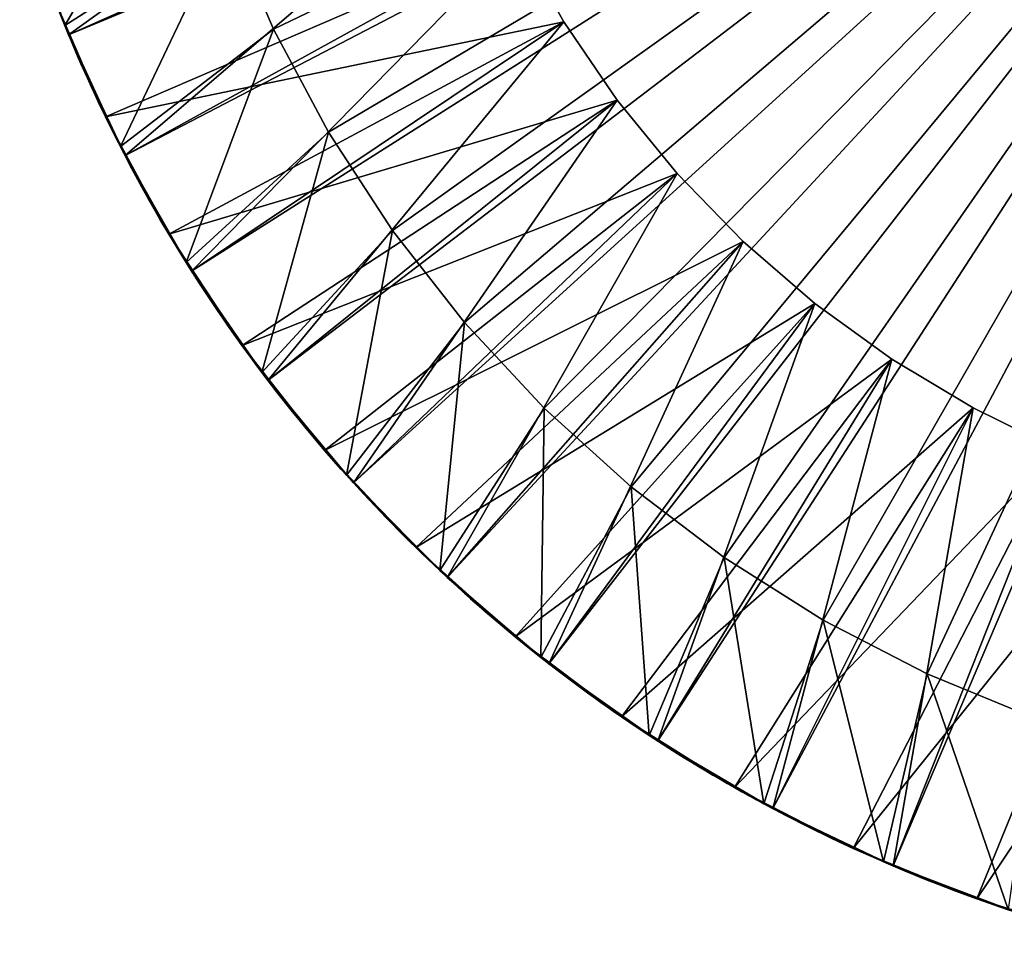
# Model space of a CAD drawing. Extents: x -34 to 34, y -336 to 0.
# Drawn here: x -21 to -7, y -336 to -322 of the extents above; entities that cross this region are included whole.
import ezdxf

# ---------------------------------------------------------------- set-up
doc = ezdxf.new("R2010")
doc.units = 0
doc.header["$MEASUREMENT"] = 0
doc.layers.add('L1', color=7, linetype='Continuous')

msp = doc.modelspace()

# ---------------------------------------------------------------- linework, layer by layer
at = {"layer": 'L1', "color": 7}
for points in [[(-0.000008, -314, 230.3518), (-21.44231, -320.8175, 230.3518), (-20.77687, -322.6355, 230.3518)], [(-20.77687, -322.6355, 230.3518), (-19.95761, -324.3896, 230.3518), (-0.000008, -314, 230.3518)], [(-0.000008, -314, 230.3518), (-19.95761, -324.3896, 230.3518), (-18.99059, -326.0668, 230.3518)], [(-0.000008, -314, 230.3518), (-18.99059, -326.0668, 230.3518), (-17.88297, -327.6547, 230.3518)], [(-0.000014, -314, -91.0004), (-17.80272, -322.5514, -91.0004), (-18.47194, -320.9893, -91.0004)], [(-17.88297, -327.6547, 230.3518), (-16.64295, -329.1414, 230.3518), (-0.000008, -314, 230.3518)], [(-17.0017, -324.0501, -91.0004), (-17.80272, -322.5514, -91.0004), (-0.000014, -314, -91.0004)], [(-0.000014, -314, -91.0004), (-16.07481, -325.4745, -91.0004), (-17.0017, -324.0501, -91.0004)], [(-0.000008, -314, 230.3518), (-16.64295, -329.1414, 230.3518), (-15.27971, -330.5161, 230.3518)], [(-0.000014, -314, -91.0004), (-15.0289, -326.8138, -91.0004), (-16.07481, -325.4745, -91.0004)], [(-0.000008, -314, 230.3518), (-15.27971, -330.5161, 230.3518), (-13.80334, -331.7685, 230.3518)], [(-13.87173, -328.0584, -91.0004), (-15.0289, -326.8138, -91.0004), (-0.000014, -314, -91.0004)], [(-0.000014, -314, -91.0004), (-12.61185, -329.1988, -91.0004), (-13.87173, -328.0584, -91.0004)], [(-13.80334, -331.7685, 230.3518), (-12.22478, -332.8893, 230.3518), (-0.000008, -314, 230.3518)], [(-0.000014, -314, -91.0004), (-11.2586, -330.2267, -91.0004), (-12.61185, -329.1988, -91.0004)], [(-0.000008, -314, 230.3518), (-12.22478, -332.8893, 230.3518), (-10.55572, -333.8703, 230.3518)], [(-9.821997, -331.1345, -91.0004), (-11.2586, -330.2267, -91.0004), (-0.000014, -314, -91.0004)], [(-0.000008, -314, 230.3518), (-10.55572, -333.8703, 230.3518), (-8.808499, -334.7041, 230.3518)], [(-0.000014, -314, -91.0004), (-8.312673, -331.9154, -91.0004), (-9.821997, -331.1345, -91.0004)], [(-8.808499, -334.7041, 230.3518), (-6.996067, -335.3847, 230.3518), (-0.000008, -314, 230.3518)], [(-0.000014, -314, -91.0004), (-6.741806, -332.5637, -91.0004), (-8.312673, -331.9154, -91.0004)], [(-21.44231, -320.8175, 215.3518), (-15.29571, -318.6949, 215.3518), (-20.77687, -322.6355, 215.3518)], [(-20.77687, -322.6355, 215.3518), (-15.29571, -318.6949, 215.3518), (-14.83549, -319.9924, 215.3518)], [(-21.48674, -320.676, -91.00018), (-19.00439, -319.3755, -91.0004), (-20.8333, -322.4984, -91.00018)], [(-20.8333, -322.4984, -91.00018), (-19.00439, -319.3755, -91.0004), (-18.47194, -320.9893, -91.0004)], [(-20.77687, -322.6355, 215.3518), (-14.83549, -319.9924, 215.3518), (-19.95761, -324.3896, 215.3518)], [(-19.95761, -324.3896, 215.3518), (-14.83549, -319.9924, 215.3518), (-14.26543, -321.2456, 215.3518)], [(-20.8333, -322.4984, -91.00018), (-20.8333, -322.4984, 48.49825), (-21.48674, -320.676, -91.00018)], [(-21.48674, -320.676, -91.00018), (-20.8333, -322.4984, 48.49825), (-20.87872, -322.3862, 48.49825)], [(-20.77687, -322.6355, 215.3518), (-20.77687, -322.6355, 230.3518), (-21.44231, -320.8175, 230.3518)], [(-20.77687, -322.6355, 215.3518), (-21.44231, -320.8175, 230.3518), (-21.44231, -320.8175, 215.3518)], [(-20.8333, -322.4984, -91.00018), (-18.47194, -320.9893, -91.0004), (-20.02561, -324.2579, -91.00018)], [(-20.02561, -324.2579, -91.00018), (-18.47194, -320.9893, -91.0004), (-17.80272, -322.5514, -91.0004)], [(-20.24094, -323.8262, 63.49825), (-14.26543, -321.2456, 63.49825), (-21.01072, -322.0498, 63.49825)], [(-20.24094, -323.8262, 63.49825), (-13.58976, -322.4451, 63.49825), (-14.26543, -321.2456, 63.49825)], [(-19.95761, -324.3896, 215.3518), (-14.26543, -321.2456, 215.3518), (-18.99059, -326.0668, 215.3518)], [(-18.99059, -326.0668, 215.3518), (-14.26543, -321.2456, 215.3518), (-13.58976, -322.4451, 215.3518)], [(-13.58976, -322.4451, 63.49825), (-13.58976, -322.4451, 215.3518), (-14.26543, -321.2456, 215.3518)], [(-13.58976, -322.4451, 63.49825), (-14.26543, -321.2456, 215.3518), (-14.26543, -321.2456, 63.49825)], [(-20.87872, -322.3862, 48.49825), (-20.8333, -322.4984, 48.49825), (-21.01072, -322.0498, 63.49825)], [(-21.01072, -322.0498, 63.49825), (-20.8333, -322.4984, 48.49825), (-20.78728, -322.6104, 48.49825)], [(-21.01072, -322.0498, 63.49825), (-20.78728, -322.6104, 48.49825), (-20.74066, -322.7221, 48.49825)], [(-20.74066, -322.7221, 48.49825), (-20.69344, -322.8335, 48.49825), (-21.01072, -322.0498, 63.49825)], [(-21.01072, -322.0498, 63.49825), (-20.69344, -322.8335, 48.49825), (-20.64562, -322.9447, 48.49825)], [(-21.01072, -322.0498, 63.49825), (-20.64562, -322.9447, 48.49825), (-20.24094, -323.8262, 63.49825)], [(-19.3213, -325.5298, 63.49825), (-13.58976, -322.4451, 63.49825), (-20.24094, -323.8262, 63.49825)], [(-19.3213, -325.5298, 63.49825), (-12.81348, -323.582, 63.49825), (-13.58976, -322.4451, 63.49825)], [(-18.99059, -326.0668, 215.3518), (-13.58976, -322.4451, 215.3518), (-17.88297, -327.6547, 215.3518)], [(-17.88297, -327.6547, 215.3518), (-13.58976, -322.4451, 215.3518), (-12.81348, -323.582, 215.3518)], [(-12.81348, -323.582, 63.49825), (-12.81348, -323.582, 215.3518), (-13.58976, -322.4451, 215.3518)], [(-12.81348, -323.582, 63.49825), (-13.58976, -322.4451, 215.3518), (-13.58976, -322.4451, 63.49825)], [(-20.13482, -324.0418, 48.49825), (-20.18854, -323.9334, 48.49825), (-20.8333, -322.4984, -91.00018)], [(-20.8333, -322.4984, -91.00018), (-20.18854, -323.9334, 48.49825), (-20.24169, -323.8246, 48.49825)], [(-20.8333, -322.4984, -91.00018), (-20.24169, -323.8246, 48.49825), (-20.29425, -323.7156, 48.49825)], [(-20.29425, -323.7156, 48.49825), (-20.34622, -323.6063, 48.49825), (-20.8333, -322.4984, -91.00018)], [(-20.8333, -322.4984, -91.00018), (-20.34622, -323.6063, 48.49825), (-20.3976, -323.4967, 48.49825)], [(-20.8333, -322.4984, -91.00018), (-20.3976, -323.4967, 48.49825), (-20.44839, -323.3868, 48.49825)], [(-20.44839, -323.3868, 48.49825), (-20.49859, -323.2767, 48.49825), (-20.8333, -322.4984, -91.00018)], [(-20.8333, -322.4984, -91.00018), (-20.49859, -323.2767, 48.49825), (-20.5482, -323.1663, 48.49825)], [(-20.8333, -322.4984, -91.00018), (-20.5482, -323.1663, 48.49825), (-20.59721, -323.0556, 48.49825)], [(-20.59721, -323.0556, 48.49825), (-20.64562, -322.9447, 48.49825), (-20.8333, -322.4984, -91.00018)], [(-20.8333, -322.4984, -91.00018), (-20.64562, -322.9447, 48.49825), (-20.69344, -322.8335, 48.49825)], [(-20.8333, -322.4984, -91.00018), (-20.69344, -322.8335, 48.49825), (-20.74066, -322.7221, 48.49825)], [(-20.74066, -322.7221, 48.49825), (-20.78728, -322.6104, 48.49825), (-20.8333, -322.4984, -91.00018)], [(-20.8333, -322.4984, -91.00018), (-20.78728, -322.6104, 48.49825), (-20.8333, -322.4984, 48.49825)], [(-20.02561, -324.2579, -91.00018), (-20.02561, -324.2579, 48.49825), (-20.8333, -322.4984, -91.00018)], [(-20.8333, -322.4984, -91.00018), (-20.02561, -324.2579, 48.49825), (-20.08051, -324.15, 48.49825)], [(-20.8333, -322.4984, -91.00018), (-20.08051, -324.15, 48.49825), (-20.13482, -324.0418, 48.49825)], [(-20.02561, -324.2579, -91.00018), (-17.80272, -322.5514, -91.0004), (-19.06967, -325.9414, -91.00018)], [(-19.06967, -325.9414, -91.00018), (-17.80272, -322.5514, -91.0004), (-17.0017, -324.0501, -91.0004)], [(-19.95761, -324.3896, 215.3518), (-19.95761, -324.3896, 230.3518), (-20.77687, -322.6355, 230.3518)], [(-19.95761, -324.3896, 215.3518), (-20.77687, -322.6355, 230.3518), (-20.77687, -322.6355, 215.3518)], [(-20.64562, -322.9447, 48.49825), (-20.59721, -323.0556, 48.49825), (-20.24094, -323.8262, 63.49825)], [(-20.24094, -323.8262, 63.49825), (-20.59721, -323.0556, 48.49825), (-20.5482, -323.1663, 48.49825)], [(-20.24094, -323.8262, 63.49825), (-20.5482, -323.1663, 48.49825), (-20.49859, -323.2767, 48.49825)], [(-20.49859, -323.2767, 48.49825), (-20.44839, -323.3868, 48.49825), (-20.24094, -323.8262, 63.49825)], [(-20.24094, -323.8262, 63.49825), (-20.44839, -323.3868, 48.49825), (-20.3976, -323.4967, 48.49825)], [(-20.24094, -323.8262, 63.49825), (-20.3976, -323.4967, 48.49825), (-20.34622, -323.6063, 48.49825)], [(-18.25862, -327.1481, 63.49825), (-12.81348, -323.582, 63.49825), (-19.3213, -325.5298, 63.49825)], [(-18.25862, -327.1481, 63.49825), (-11.94233, -324.6481, 63.49825), (-12.81348, -323.582, 63.49825)], [(-17.88297, -327.6547, 215.3518), (-12.81348, -323.582, 215.3518), (-16.64295, -329.1414, 215.3518)], [(-16.64295, -329.1414, 215.3518), (-12.81348, -323.582, 215.3518), (-11.94233, -324.6481, 215.3518)], [(-11.94233, -324.6481, 63.49825), (-11.94233, -324.6481, 215.3518), (-12.81348, -323.582, 215.3518)], [(-11.94233, -324.6481, 63.49825), (-12.81348, -323.582, 215.3518), (-12.81348, -323.582, 63.49825)], [(-20.34622, -323.6063, 48.49825), (-20.29425, -323.7156, 48.49825), (-20.24094, -323.8262, 63.49825)], [(-20.24094, -323.8262, 63.49825), (-20.29425, -323.7156, 48.49825), (-20.24169, -323.8246, 48.49825)], [(-20.24094, -323.8262, 63.49825), (-20.24169, -323.8246, 48.49825), (-20.18854, -323.9334, 48.49825)], [(-20.18854, -323.9334, 48.49825), (-20.13482, -324.0418, 48.49825), (-20.24094, -323.8262, 63.49825)], [(-20.24094, -323.8262, 63.49825), (-20.13482, -324.0418, 48.49825), (-20.08051, -324.15, 48.49825)], [(-20.08051, -324.15, 48.49825), (-20.02561, -324.2579, 48.49825), (-20.24094, -323.8262, 63.49825)], [(-20.24094, -323.8262, 63.49825), (-20.02561, -324.2579, 48.49825), (-19.97014, -324.3655, 48.49825)], [(-20.24094, -323.8262, 63.49825), (-19.97014, -324.3655, 48.49825), (-19.91409, -324.4728, 48.49825)], [(-19.91409, -324.4728, 48.49825), (-19.85747, -324.5797, 48.49825), (-20.24094, -323.8262, 63.49825)], [(-20.24094, -323.8262, 63.49825), (-19.85747, -324.5797, 48.49825), (-19.80027, -324.6864, 48.49825)], [(-20.24094, -323.8262, 63.49825), (-19.80027, -324.6864, 48.49825), (-19.3213, -325.5298, 63.49825)], [(-19.06967, -325.9414, -91.00018), (-17.0017, -324.0501, -91.0004), (-17.97253, -327.5365, -91.00018)], [(-17.97253, -327.5365, -91.00018), (-17.0017, -324.0501, -91.0004), (-16.07481, -325.4745, -91.0004)], [(-19.19704, -325.7356, 48.49825), (-19.25989, -325.6321, 48.49825), (-20.02561, -324.2579, -91.00018)], [(-20.02561, -324.2579, -91.00018), (-19.25989, -325.6321, 48.49825), (-19.32218, -325.5284, 48.49825)], [(-20.02561, -324.2579, -91.00018), (-19.32218, -325.5284, 48.49825), (-19.38392, -325.4243, 48.49825)], [(-19.38392, -325.4243, 48.49825), (-19.4451, -325.3198, 48.49825), (-20.02561, -324.2579, -91.00018)], [(-20.02561, -324.2579, -91.00018), (-19.4451, -325.3198, 48.49825), (-19.50571, -325.215, 48.49825)], [(-20.02561, -324.2579, -91.00018), (-19.50571, -325.215, 48.49825), (-19.56576, -325.1099, 48.49825)], [(-19.56576, -325.1099, 48.49825), (-19.62524, -325.0045, 48.49825), (-20.02561, -324.2579, -91.00018)], [(-20.02561, -324.2579, -91.00018), (-19.62524, -325.0045, 48.49825), (-19.68415, -324.8988, 48.49825)], [(-20.02561, -324.2579, -91.00018), (-19.68415, -324.8988, 48.49825), (-19.7425, -324.7927, 48.49825)], [(-19.7425, -324.7927, 48.49825), (-19.80027, -324.6864, 48.49825), (-20.02561, -324.2579, -91.00018)], [(-20.02561, -324.2579, -91.00018), (-19.80027, -324.6864, 48.49825), (-19.85747, -324.5797, 48.49825)], [(-20.02561, -324.2579, -91.00018), (-19.85747, -324.5797, 48.49825), (-19.91409, -324.4728, 48.49825)], [(-19.91409, -324.4728, 48.49825), (-19.97014, -324.3655, 48.49825), (-20.02561, -324.2579, -91.00018)], [(-20.02561, -324.2579, -91.00018), (-19.97014, -324.3655, 48.49825), (-20.02561, -324.2579, 48.49825)], [(-19.06967, -325.9414, -91.00018), (-19.06967, -325.9414, 48.49825), (-20.02561, -324.2579, -91.00018)], [(-20.02561, -324.2579, -91.00018), (-19.06967, -325.9414, 48.49825), (-19.13363, -325.8387, 48.49825)], [(-20.02561, -324.2579, -91.00018), (-19.13363, -325.8387, 48.49825), (-19.19704, -325.7356, 48.49825)], [(-18.99059, -326.0668, 215.3518), (-18.99059, -326.0668, 230.3518), (-19.95761, -324.3896, 230.3518)], [(-18.99059, -326.0668, 215.3518), (-19.95761, -324.3896, 230.3518), (-19.95761, -324.3896, 215.3518)], [(-19.80027, -324.6864, 48.49825), (-19.7425, -324.7927, 48.49825), (-19.3213, -325.5298, 63.49825)], [(-17.06075, -328.669, 63.49825), (-11.94233, -324.6481, 63.49825), (-18.25862, -327.1481, 63.49825)], [(-17.06075, -328.669, 63.49825), (-10.98276, -325.6353, 63.49825), (-11.94233, -324.6481, 63.49825)], [(-16.64295, -329.1414, 215.3518), (-11.94233, -324.6481, 215.3518), (-15.27971, -330.5161, 215.3518)], [(-15.27971, -330.5161, 215.3518), (-11.94233, -324.6481, 215.3518), (-10.98276, -325.6353, 215.3518)], [(-10.98276, -325.6353, 63.49825), (-10.98276, -325.6353, 215.3518), (-11.94233, -324.6481, 215.3518)], [(-10.98276, -325.6353, 63.49825), (-11.94233, -324.6481, 215.3518), (-11.94233, -324.6481, 63.49825)], [(-19.3213, -325.5298, 63.49825), (-19.7425, -324.7927, 48.49825), (-19.68415, -324.8988, 48.49825)], [(-19.3213, -325.5298, 63.49825), (-19.68415, -324.8988, 48.49825), (-19.62524, -325.0045, 48.49825)], [(-19.62524, -325.0045, 48.49825), (-19.56576, -325.1099, 48.49825), (-19.3213, -325.5298, 63.49825)], [(-19.3213, -325.5298, 63.49825), (-19.56576, -325.1099, 48.49825), (-19.50571, -325.215, 48.49825)], [(-19.3213, -325.5298, 63.49825), (-19.50571, -325.215, 48.49825), (-19.4451, -325.3198, 48.49825)], [(-19.4451, -325.3198, 48.49825), (-19.38392, -325.4243, 48.49825), (-19.3213, -325.5298, 63.49825)], [(-19.3213, -325.5298, 63.49825), (-19.38392, -325.4243, 48.49825), (-19.32218, -325.5284, 48.49825)], [(-19.3213, -325.5298, 63.49825), (-19.32218, -325.5284, 48.49825), (-19.25989, -325.6321, 48.49825)], [(-19.25989, -325.6321, 48.49825), (-19.19704, -325.7356, 48.49825), (-19.3213, -325.5298, 63.49825)], [(-19.3213, -325.5298, 63.49825), (-19.19704, -325.7356, 48.49825), (-19.13363, -325.8387, 48.49825)], [(-19.13363, -325.8387, 48.49825), (-19.06967, -325.9414, 48.49825), (-19.3213, -325.5298, 63.49825)], [(-19.3213, -325.5298, 63.49825), (-19.06967, -325.9414, 48.49825), (-19.00515, -326.0438, 48.49825)], [(-19.3213, -325.5298, 63.49825), (-19.00515, -326.0438, 48.49825), (-18.94009, -326.1459, 48.49825)], [(-18.94009, -326.1459, 48.49825), (-18.87448, -326.2476, 48.49825), (-19.3213, -325.5298, 63.49825)], [(-19.3213, -325.5298, 63.49825), (-18.87448, -326.2476, 48.49825), (-18.80832, -326.349, 48.49825)], [(-19.3213, -325.5298, 63.49825), (-18.80832, -326.349, 48.49825), (-18.25862, -327.1481, 63.49825)], [(-17.97253, -327.5365, -91.00018), (-16.07481, -325.4745, -91.0004), (-16.74234, -329.0314, -91.00018)], [(-16.74234, -329.0314, -91.00018), (-16.07481, -325.4745, -91.0004), (-15.0289, -326.8138, -91.0004)], [(-15.73658, -330.0814, 63.49825), (-10.98276, -325.6353, 63.49825), (-17.06075, -328.669, 63.49825)], [(-15.73658, -330.0814, 63.49825), (-9.941881, -326.5363, 63.49825), (-10.98276, -325.6353, 63.49825)], [(-15.27971, -330.5161, 215.3518), (-10.98276, -325.6353, 215.3518), (-13.80334, -331.7685, 215.3518)], [(-13.80334, -331.7685, 215.3518), (-10.98276, -325.6353, 215.3518), (-9.941881, -326.5363, 215.3518)], [(-9.941881, -326.5363, 63.49825), (-9.941881, -326.5363, 215.3518), (-10.98276, -325.6353, 215.3518)], [(-9.941881, -326.5363, 63.49825), (-10.98276, -325.6353, 215.3518), (-10.98276, -325.6353, 63.49825)], [(-18.11713, -327.3424, 48.49825), (-18.18864, -327.2447, 48.49825), (-19.06967, -325.9414, -91.00018)], [(-19.06967, -325.9414, -91.00018), (-18.18864, -327.2447, 48.49825), (-18.25962, -327.1467, 48.49825)], [(-19.06967, -325.9414, -91.00018), (-18.25962, -327.1467, 48.49825), (-18.33008, -327.0483, 48.49825)], [(-18.33008, -327.0483, 48.49825), (-18.40001, -326.9495, 48.49825), (-19.06967, -325.9414, -91.00018)], [(-19.06967, -325.9414, -91.00018), (-18.40001, -326.9495, 48.49825), (-18.4694, -326.8503, 48.49825)], [(-19.06967, -325.9414, -91.00018), (-18.4694, -326.8503, 48.49825), (-18.53826, -326.7508, 48.49825)], [(-18.53826, -326.7508, 48.49825), (-18.60659, -326.6509, 48.49825), (-19.06967, -325.9414, -91.00018)], [(-19.06967, -325.9414, -91.00018), (-18.60659, -326.6509, 48.49825), (-18.67437, -326.5506, 48.49825)], [(-19.06967, -325.9414, -91.00018), (-18.67437, -326.5506, 48.49825), (-18.74162, -326.45, 48.49825)], [(-18.74162, -326.45, 48.49825), (-18.80832, -326.349, 48.49825), (-19.06967, -325.9414, -91.00018)], [(-19.06967, -325.9414, -91.00018), (-18.80832, -326.349, 48.49825), (-18.87448, -326.2476, 48.49825)], [(-19.06967, -325.9414, -91.00018), (-18.87448, -326.2476, 48.49825), (-18.94009, -326.1459, 48.49825)], [(-18.94009, -326.1459, 48.49825), (-19.00515, -326.0438, 48.49825), (-19.06967, -325.9414, -91.00018)], [(-19.06967, -325.9414, -91.00018), (-19.00515, -326.0438, 48.49825), (-19.06967, -325.9414, 48.49825)], [(-17.97253, -327.5365, -91.00018), (-17.97253, -327.5365, 48.49825), (-19.06967, -325.9414, -91.00018)], [(-19.06967, -325.9414, -91.00018), (-17.97253, -327.5365, 48.49825), (-18.04509, -327.4397, 48.49825)], [(-19.06967, -325.9414, -91.00018), (-18.04509, -327.4397, 48.49825), (-18.11713, -327.3424, 48.49825)], [(-17.88297, -327.6547, 215.3518), (-17.88297, -327.6547, 230.3518), (-18.99059, -326.0668, 230.3518)], [(-17.88297, -327.6547, 215.3518), (-18.99059, -326.0668, 230.3518), (-18.99059, -326.0668, 215.3518)], [(-18.80832, -326.349, 48.49825), (-18.74162, -326.45, 48.49825), (-18.25862, -327.1481, 63.49825)], [(-18.25862, -327.1481, 63.49825), (-18.74162, -326.45, 48.49825), (-18.67437, -326.5506, 48.49825)], [(-18.25862, -327.1481, 63.49825), (-18.67437, -326.5506, 48.49825), (-18.60659, -326.6509, 48.49825)], [(-14.29589, -331.3746, 63.49825), (-9.941881, -326.5363, 63.49825), (-15.73658, -330.0814, 63.49825)], [(-14.29589, -331.3746, 63.49825), (-8.827395, -327.3446, 63.49825), (-9.941881, -326.5363, 63.49825)], [(-13.80334, -331.7685, 215.3518), (-9.941881, -326.5363, 215.3518), (-12.22478, -332.8893, 215.3518)], [(-12.22478, -332.8893, 215.3518), (-9.941881, -326.5363, 215.3518), (-8.827395, -327.3446, 215.3518)], [(-8.827395, -327.3446, 63.49825), (-8.827395, -327.3446, 215.3518), (-9.941881, -326.5363, 215.3518)], [(-8.827395, -327.3446, 63.49825), (-9.941881, -326.5363, 215.3518), (-9.941881, -326.5363, 63.49825)], [(-18.60659, -326.6509, 48.49825), (-18.53826, -326.7508, 48.49825), (-18.25862, -327.1481, 63.49825)], [(-18.25862, -327.1481, 63.49825), (-18.53826, -326.7508, 48.49825), (-18.4694, -326.8503, 48.49825)], [(-18.25862, -327.1481, 63.49825), (-18.4694, -326.8503, 48.49825), (-18.40001, -326.9495, 48.49825)], [(-16.74234, -329.0314, -91.00018), (-15.0289, -326.8138, -91.0004), (-15.38818, -330.415, -91.00018)], [(-15.38818, -330.415, -91.00018), (-15.0289, -326.8138, -91.0004), (-13.87173, -328.0584, -91.0004)], [(-18.40001, -326.9495, 48.49825), (-18.33008, -327.0483, 48.49825), (-18.25862, -327.1481, 63.49825)], [(-18.25862, -327.1481, 63.49825), (-18.33008, -327.0483, 48.49825), (-18.25962, -327.1467, 48.49825)], [(-18.25862, -327.1481, 63.49825), (-18.25962, -327.1467, 48.49825), (-18.18864, -327.2447, 48.49825)], [(-18.18864, -327.2447, 48.49825), (-18.11713, -327.3424, 48.49825), (-18.25862, -327.1481, 63.49825)], [(-18.25862, -327.1481, 63.49825), (-18.11713, -327.3424, 48.49825), (-18.04509, -327.4397, 48.49825)], [(-18.04509, -327.4397, 48.49825), (-17.97253, -327.5365, 48.49825), (-18.25862, -327.1481, 63.49825)], [(-18.25862, -327.1481, 63.49825), (-17.97253, -327.5365, 48.49825), (-17.89945, -327.633, 48.49825)], [(-18.25862, -327.1481, 63.49825), (-17.89945, -327.633, 48.49825), (-17.82585, -327.7291, 48.49825)], [(-17.82585, -327.7291, 48.49825), (-17.75174, -327.8248, 48.49825), (-18.25862, -327.1481, 63.49825)], [(-18.25862, -327.1481, 63.49825), (-17.75174, -327.8248, 48.49825), (-17.67712, -327.9201, 48.49825)], [(-18.25862, -327.1481, 63.49825), (-17.67712, -327.9201, 48.49825), (-17.06075, -328.669, 63.49825)], [(-12.74936, -332.5393, 63.49825), (-8.827395, -327.3446, 63.49825), (-14.29589, -331.3746, 63.49825)], [(-12.74936, -332.5393, 63.49825), (-7.647553, -328.054, 63.49825), (-8.827395, -327.3446, 63.49825)], [(-12.22478, -332.8893, 215.3518), (-8.827395, -327.3446, 215.3518), (-10.55572, -333.8703, 215.3518)], [(-10.55572, -333.8703, 215.3518), (-8.827395, -327.3446, 215.3518), (-7.647553, -328.054, 215.3518)], [(-7.647553, -328.054, 63.49825), (-7.647553, -328.054, 215.3518), (-8.827395, -327.3446, 215.3518)], [(-7.647553, -328.054, 63.49825), (-8.827395, -327.3446, 215.3518), (-8.827395, -327.3446, 63.49825)], [(-16.90308, -328.8504, 48.49825), (-16.98273, -328.7593, 48.49825), (-17.97253, -327.5365, -91.00018)], [(-17.97253, -327.5365, -91.00018), (-16.98273, -328.7593, 48.49825), (-17.06188, -328.6677, 48.49825)], [(-17.97253, -327.5365, -91.00018), (-17.06188, -328.6677, 48.49825), (-17.14053, -328.5757, 48.49825)], [(-17.14053, -328.5757, 48.49825), (-17.21869, -328.4833, 48.49825), (-17.97253, -327.5365, -91.00018)], [(-17.97253, -327.5365, -91.00018), (-17.21869, -328.4833, 48.49825), (-17.29636, -328.3905, 48.49825)], [(-17.97253, -327.5365, -91.00018), (-17.29636, -328.3905, 48.49825), (-17.37352, -328.2972, 48.49825)], [(-17.37352, -328.2972, 48.49825), (-17.45018, -328.2036, 48.49825), (-17.97253, -327.5365, -91.00018)], [(-17.97253, -327.5365, -91.00018), (-17.45018, -328.2036, 48.49825), (-17.52633, -328.1095, 48.49825)], [(-17.97253, -327.5365, -91.00018), (-17.52633, -328.1095, 48.49825), (-17.60198, -328.015, 48.49825)], [(-17.60198, -328.015, 48.49825), (-17.67712, -327.9201, 48.49825), (-17.97253, -327.5365, -91.00018)], [(-17.97253, -327.5365, -91.00018), (-17.67712, -327.9201, 48.49825), (-17.75174, -327.8248, 48.49825)], [(-17.97253, -327.5365, -91.00018), (-17.75174, -327.8248, 48.49825), (-17.82585, -327.7291, 48.49825)], [(-17.82585, -327.7291, 48.49825), (-17.89945, -327.633, 48.49825), (-17.97253, -327.5365, -91.00018)], [(-17.97253, -327.5365, -91.00018), (-17.89945, -327.633, 48.49825), (-17.97253, -327.5365, 48.49825)], [(-16.74234, -329.0314, -91.00018), (-16.74234, -329.0314, 48.49825), (-17.97253, -327.5365, -91.00018)], [(-17.97253, -327.5365, -91.00018), (-16.74234, -329.0314, 48.49825), (-16.82295, -328.9411, 48.49825)], [(-17.97253, -327.5365, -91.00018), (-16.82295, -328.9411, 48.49825), (-16.90308, -328.8504, 48.49825)], [(-16.64295, -329.1414, 215.3518), (-16.64295, -329.1414, 230.3518), (-17.88297, -327.6547, 230.3518)], [(-16.64295, -329.1414, 215.3518), (-17.88297, -327.6547, 230.3518), (-17.88297, -327.6547, 215.3518)], [(-17.67712, -327.9201, 48.49825), (-17.60198, -328.015, 48.49825), (-17.06075, -328.669, 63.49825)], [(-17.06075, -328.669, 63.49825), (-17.60198, -328.015, 48.49825), (-17.52633, -328.1095, 48.49825)], [(-17.06075, -328.669, 63.49825), (-17.52633, -328.1095, 48.49825), (-17.45018, -328.2036, 48.49825)], [(-15.38818, -330.415, -91.00018), (-13.87173, -328.0584, -91.0004), (-13.92011, -331.6771, -91.00018)], [(-13.92011, -331.6771, -91.00018), (-13.87173, -328.0584, -91.0004), (-12.61185, -329.1988, -91.0004)], [(-11.10844, -333.5666, 63.49825), (-7.647553, -328.054, 63.49825), (-12.74936, -332.5393, 63.49825)], [(-11.10844, -333.5666, 63.49825), (-6.411092, -328.6594, 63.49825), (-7.647553, -328.054, 63.49825)], [(-10.55572, -333.8703, 215.3518), (-7.647553, -328.054, 215.3518), (-8.808499, -334.7041, 215.3518)], [(-8.808499, -334.7041, 215.3518), (-7.647553, -328.054, 215.3518), (-6.411092, -328.6594, 215.3518)], [(-6.411092, -328.6594, 63.49825), (-6.411092, -328.6594, 215.3518), (-7.647553, -328.054, 215.3518)], [(-6.411092, -328.6594, 63.49825), (-7.647553, -328.054, 215.3518), (-7.647553, -328.054, 63.49825)], [(-17.45018, -328.2036, 48.49825), (-17.37352, -328.2972, 48.49825), (-17.06075, -328.669, 63.49825)], [(-17.06075, -328.669, 63.49825), (-17.37352, -328.2972, 48.49825), (-17.29636, -328.3905, 48.49825)], [(-17.06075, -328.669, 63.49825), (-17.29636, -328.3905, 48.49825), (-17.21869, -328.4833, 48.49825)], [(-17.21869, -328.4833, 48.49825), (-17.14053, -328.5757, 48.49825), (-17.06075, -328.669, 63.49825)], [(-17.06075, -328.669, 63.49825), (-17.14053, -328.5757, 48.49825), (-17.06188, -328.6677, 48.49825)], [(-17.06075, -328.669, 63.49825), (-17.06188, -328.6677, 48.49825), (-16.98273, -328.7593, 48.49825)], [(-16.98273, -328.7593, 48.49825), (-16.90308, -328.8504, 48.49825), (-17.06075, -328.669, 63.49825)], [(-17.06075, -328.669, 63.49825), (-16.90308, -328.8504, 48.49825), (-16.82295, -328.9411, 48.49825)], [(-16.82295, -328.9411, 48.49825), (-16.74234, -329.0314, 48.49825), (-17.06075, -328.669, 63.49825)], [(-17.06075, -328.669, 63.49825), (-16.74234, -329.0314, 48.49825), (-16.66123, -329.1213, 48.49825)], [(-17.06075, -328.669, 63.49825), (-16.66123, -329.1213, 48.49825), (-16.57965, -329.2107, 48.49825)], [(-16.57965, -329.2107, 48.49825), (-16.49758, -329.2997, 48.49825), (-17.06075, -328.669, 63.49825)], [(-17.06075, -328.669, 63.49825), (-16.49758, -329.2997, 48.49825), (-16.41504, -329.3882, 48.49825)], [(-17.06075, -328.669, 63.49825), (-16.41504, -329.3882, 48.49825), (-15.73658, -330.0814, 63.49825)], [(-9.38528, -334.4491, 63.49825), (-6.411092, -328.6594, 63.49825), (-11.10844, -333.5666, 63.49825)], [(-9.38528, -334.4491, 63.49825), (-5.127166, -329.1563, 63.49825), (-6.411092, -328.6594, 63.49825)], [(-8.808499, -334.7041, 215.3518), (-6.411092, -328.6594, 215.3518), (-6.996067, -335.3847, 215.3518)], [(-15.5639, -330.2485, 48.49825), (-15.65108, -330.1646, 48.49825), (-16.74234, -329.0314, -91.00018)], [(-16.74234, -329.0314, -91.00018), (-15.65108, -330.1646, 48.49825), (-15.73781, -330.0802, 48.49825)], [(-16.74234, -329.0314, -91.00018), (-15.73781, -330.0802, 48.49825), (-15.82408, -329.9952, 48.49825)], [(-15.82408, -329.9952, 48.49825), (-15.9099, -329.9099, 48.49825), (-16.74234, -329.0314, -91.00018)], [(-16.74234, -329.0314, -91.00018), (-15.9099, -329.9099, 48.49825), (-15.99525, -329.8241, 48.49825)], [(-16.74234, -329.0314, -91.00018), (-15.99525, -329.8241, 48.49825), (-16.08015, -329.7378, 48.49825)], [(-16.08015, -329.7378, 48.49825), (-16.16457, -329.6511, 48.49825), (-16.74234, -329.0314, -91.00018)], [(-16.74234, -329.0314, -91.00018), (-16.16457, -329.6511, 48.49825), (-16.24854, -329.5639, 48.49825)], [(-16.74234, -329.0314, -91.00018), (-16.24854, -329.5639, 48.49825), (-16.33202, -329.4763, 48.49825)], [(-16.33202, -329.4763, 48.49825), (-16.41504, -329.3882, 48.49825), (-16.74234, -329.0314, -91.00018)], [(-16.74234, -329.0314, -91.00018), (-16.41504, -329.3882, 48.49825), (-16.49758, -329.2997, 48.49825)], [(-16.74234, -329.0314, -91.00018), (-16.49758, -329.2997, 48.49825), (-16.57965, -329.2107, 48.49825)], [(-16.57965, -329.2107, 48.49825), (-16.66123, -329.1213, 48.49825), (-16.74234, -329.0314, -91.00018)], [(-16.74234, -329.0314, -91.00018), (-16.66123, -329.1213, 48.49825), (-16.74234, -329.0314, 48.49825)], [(-15.38818, -330.415, -91.00018), (-15.38818, -330.415, 48.49825), (-16.74234, -329.0314, -91.00018)], [(-16.74234, -329.0314, -91.00018), (-15.38818, -330.415, 48.49825), (-15.47626, -330.332, 48.49825)], [(-16.74234, -329.0314, -91.00018), (-15.47626, -330.332, 48.49825), (-15.5639, -330.2485, 48.49825)], [(-15.27971, -330.5161, 215.3518), (-15.27971, -330.5161, 230.3518), (-16.64295, -329.1414, 230.3518)], [(-15.27971, -330.5161, 215.3518), (-16.64295, -329.1414, 230.3518), (-16.64295, -329.1414, 215.3518)], [(-7.592633, -335.1802, 63.49825), (-5.127166, -329.1563, 63.49825), (-9.38528, -334.4491, 63.49825)], [(-7.592633, -335.1802, 63.49825), (-3.80528, -329.5409, 63.49825), (-5.127166, -329.1563, 63.49825)], [(-13.92011, -331.6771, -91.00018), (-12.61185, -329.1988, -91.0004), (-12.34897, -332.8083, -91.00018)], [(-12.34897, -332.8083, -91.00018), (-12.61185, -329.1988, -91.0004), (-11.2586, -330.2267, -91.0004)], [(-16.41504, -329.3882, 48.49825), (-16.33202, -329.4763, 48.49825), (-15.73658, -330.0814, 63.49825)], [(-15.73658, -330.0814, 63.49825), (-16.33202, -329.4763, 48.49825), (-16.24854, -329.5639, 48.49825)], [(-15.73658, -330.0814, 63.49825), (-16.24854, -329.5639, 48.49825), (-16.16457, -329.6511, 48.49825)], [(-5.743773, -335.7545, 63.49825), (-3.80528, -329.5409, 63.49825), (-7.592633, -335.1802, 63.49825)], [(-16.16457, -329.6511, 48.49825), (-16.08015, -329.7378, 48.49825), (-15.73658, -330.0814, 63.49825)], [(-15.73658, -330.0814, 63.49825), (-16.08015, -329.7378, 48.49825), (-15.99525, -329.8241, 48.49825)], [(-15.73658, -330.0814, 63.49825), (-15.99525, -329.8241, 48.49825), (-15.9099, -329.9099, 48.49825)], [(-15.9099, -329.9099, 48.49825), (-15.82408, -329.9952, 48.49825), (-15.73658, -330.0814, 63.49825)], [(-15.73658, -330.0814, 63.49825), (-15.82408, -329.9952, 48.49825), (-15.73781, -330.0802, 48.49825)], [(-15.73658, -330.0814, 63.49825), (-15.73781, -330.0802, 48.49825), (-15.65108, -330.1646, 48.49825)], [(-15.65108, -330.1646, 48.49825), (-15.5639, -330.2485, 48.49825), (-15.73658, -330.0814, 63.49825)], [(-15.73658, -330.0814, 63.49825), (-15.5639, -330.2485, 48.49825), (-15.47626, -330.332, 48.49825)], [(-15.47626, -330.332, 48.49825), (-15.38818, -330.415, 48.49825), (-15.73658, -330.0814, 63.49825)], [(-15.73658, -330.0814, 63.49825), (-15.38818, -330.415, 48.49825), (-15.29966, -330.4976, 48.49825)], [(-15.73658, -330.0814, 63.49825), (-15.29966, -330.4976, 48.49825), (-15.21069, -330.5796, 48.49825)], [(-15.21069, -330.5796, 48.49825), (-15.12128, -330.6612, 48.49825), (-15.73658, -330.0814, 63.49825)], [(-15.73658, -330.0814, 63.49825), (-15.12128, -330.6612, 48.49825), (-15.03143, -330.7423, 48.49825)], [(-15.73658, -330.0814, 63.49825), (-15.03143, -330.7423, 48.49825), (-14.29589, -331.3746, 63.49825)], [(-12.34897, -332.8083, -91.00018), (-11.2586, -330.2267, -91.0004), (-10.6864, -333.8003, -91.00018)], [(-10.6864, -333.8003, -91.00018), (-11.2586, -330.2267, -91.0004), (-9.821997, -331.1345, -91.0004)], [(-14.10948, -331.5263, 48.49825), (-14.20356, -331.4502, 48.49825), (-15.38818, -330.415, -91.00018)], [(-15.38818, -330.415, -91.00018), (-14.20356, -331.4502, 48.49825), (-14.29722, -331.3735, 48.49825)], [(-15.38818, -330.415, -91.00018), (-14.29722, -331.3735, 48.49825), (-14.39048, -331.2964, 48.49825)], [(-14.39048, -331.2964, 48.49825), (-14.48331, -331.2187, 48.49825), (-15.38818, -330.415, -91.00018)], [(-15.38818, -330.415, -91.00018), (-14.48331, -331.2187, 48.49825), (-14.57573, -331.1405, 48.49825)], [(-15.38818, -330.415, -91.00018), (-14.57573, -331.1405, 48.49825), (-14.66773, -331.0619, 48.49825)], [(-14.66773, -331.0619, 48.49825), (-14.7593, -330.9827, 48.49825), (-15.38818, -330.415, -91.00018)], [(-15.38818, -330.415, -91.00018), (-14.7593, -330.9827, 48.49825), (-14.85044, -330.9031, 48.49825)], [(-15.38818, -330.415, -91.00018), (-14.85044, -330.9031, 48.49825), (-14.94115, -330.8229, 48.49825)], [(-14.94115, -330.8229, 48.49825), (-15.03143, -330.7423, 48.49825), (-15.38818, -330.415, -91.00018)], [(-15.38818, -330.415, -91.00018), (-15.03143, -330.7423, 48.49825), (-15.12128, -330.6612, 48.49825)], [(-15.38818, -330.415, -91.00018), (-15.12128, -330.6612, 48.49825), (-15.21069, -330.5796, 48.49825)], [(-15.21069, -330.5796, 48.49825), (-15.29966, -330.4976, 48.49825), (-15.38818, -330.415, -91.00018)], [(-15.38818, -330.415, -91.00018), (-15.29966, -330.4976, 48.49825), (-15.38818, -330.415, 48.49825)], [(-13.92011, -331.6771, -91.00018), (-13.92011, -331.6771, 48.49825), (-15.38818, -330.415, -91.00018)], [(-15.38818, -330.415, -91.00018), (-13.92011, -331.6771, 48.49825), (-14.015, -331.602, 48.49825)], [(-15.38818, -330.415, -91.00018), (-14.015, -331.602, 48.49825), (-14.10948, -331.5263, 48.49825)], [(-13.80334, -331.7685, 215.3518), (-13.80334, -331.7685, 230.3518), (-15.27971, -330.5161, 230.3518)], [(-13.80334, -331.7685, 215.3518), (-15.27971, -330.5161, 230.3518), (-15.27971, -330.5161, 215.3518)], [(-15.03143, -330.7423, 48.49825), (-14.94115, -330.8229, 48.49825), (-14.29589, -331.3746, 63.49825)], [(-14.29589, -331.3746, 63.49825), (-14.94115, -330.8229, 48.49825), (-14.85044, -330.9031, 48.49825)], [(-14.29589, -331.3746, 63.49825), (-14.85044, -330.9031, 48.49825), (-14.7593, -330.9827, 48.49825)], [(-14.7593, -330.9827, 48.49825), (-14.66773, -331.0619, 48.49825), (-14.29589, -331.3746, 63.49825)], [(-14.29589, -331.3746, 63.49825), (-14.66773, -331.0619, 48.49825), (-14.57573, -331.1405, 48.49825)], [(-14.29589, -331.3746, 63.49825), (-14.57573, -331.1405, 48.49825), (-14.48331, -331.2187, 48.49825)], [(-10.6864, -333.8003, -91.00018), (-9.821997, -331.1345, -91.0004), (-8.944715, -334.6456, -91.00018)], [(-8.944715, -334.6456, -91.00018), (-9.821997, -331.1345, -91.0004), (-8.312673, -331.9154, -91.0004)], [(-14.48331, -331.2187, 48.49825), (-14.39048, -331.2964, 48.49825), (-14.29589, -331.3746, 63.49825)], [(-14.29589, -331.3746, 63.49825), (-14.39048, -331.2964, 48.49825), (-14.29722, -331.3735, 48.49825)], [(-14.29589, -331.3746, 63.49825), (-14.29722, -331.3735, 48.49825), (-14.20356, -331.4502, 48.49825)], [(-14.20356, -331.4502, 48.49825), (-14.10948, -331.5263, 48.49825), (-14.29589, -331.3746, 63.49825)], [(-14.29589, -331.3746, 63.49825), (-14.10948, -331.5263, 48.49825), (-14.015, -331.602, 48.49825)], [(-14.015, -331.602, 48.49825), (-13.92011, -331.6771, 48.49825), (-14.29589, -331.3746, 63.49825)], [(-14.29589, -331.3746, 63.49825), (-13.92011, -331.6771, 48.49825), (-13.82481, -331.7517, 48.49825)], [(-14.29589, -331.3746, 63.49825), (-13.82481, -331.7517, 48.49825), (-13.72912, -331.8259, 48.49825)], [(-13.72912, -331.8259, 48.49825), (-13.63303, -331.8994, 48.49825), (-14.29589, -331.3746, 63.49825)], [(-14.29589, -331.3746, 63.49825), (-13.63303, -331.8994, 48.49825), (-13.53654, -331.9725, 48.49825)], [(-14.29589, -331.3746, 63.49825), (-13.53654, -331.9725, 48.49825), (-12.74936, -332.5393, 63.49825)], [(-12.5506, -332.6744, 48.49825), (-12.65088, -332.6066, 48.49825), (-13.92011, -331.6771, -91.00018)], [(-13.92011, -331.6771, -91.00018), (-12.65088, -332.6066, 48.49825), (-12.75079, -332.5382, 48.49825)], [(-13.92011, -331.6771, -91.00018), (-12.75079, -332.5382, 48.49825), (-12.85033, -332.4694, 48.49825)], [(-12.85033, -332.4694, 48.49825), (-12.9495, -332.4, 48.49825), (-13.92011, -331.6771, -91.00018)], [(-13.92011, -331.6771, -91.00018), (-12.9495, -332.4, 48.49825), (-13.04829, -332.3301, 48.49825)], [(-13.92011, -331.6771, -91.00018), (-13.04829, -332.3301, 48.49825), (-13.14671, -332.2596, 48.49825)], [(-13.14671, -332.2596, 48.49825), (-13.24474, -332.1886, 48.49825), (-13.92011, -331.6771, -91.00018)], [(-13.92011, -331.6771, -91.00018), (-13.24474, -332.1886, 48.49825), (-13.3424, -332.1171, 48.49825)], [(-13.92011, -331.6771, -91.00018), (-13.3424, -332.1171, 48.49825), (-13.43966, -332.0451, 48.49825)], [(-13.43966, -332.0451, 48.49825), (-13.53654, -331.9725, 48.49825), (-13.92011, -331.6771, -91.00018)], [(-13.92011, -331.6771, -91.00018), (-13.53654, -331.9725, 48.49825), (-13.63303, -331.8994, 48.49825)], [(-13.92011, -331.6771, -91.00018), (-13.63303, -331.8994, 48.49825), (-13.72912, -331.8259, 48.49825)], [(-13.72912, -331.8259, 48.49825), (-13.82481, -331.7517, 48.49825), (-13.92011, -331.6771, -91.00018)], [(-13.92011, -331.6771, -91.00018), (-13.82481, -331.7517, 48.49825), (-13.92011, -331.6771, 48.49825)], [(-12.34897, -332.8083, -91.00018), (-12.34897, -332.8083, 48.49825), (-13.92011, -331.6771, -91.00018)], [(-13.92011, -331.6771, -91.00018), (-12.34897, -332.8083, 48.49825), (-12.44996, -332.7416, 48.49825)], [(-13.92011, -331.6771, -91.00018), (-12.44996, -332.7416, 48.49825), (-12.5506, -332.6744, 48.49825)], [(-12.22478, -332.8893, 215.3518), (-12.22478, -332.8893, 230.3518), (-13.80334, -331.7685, 230.3518)], [(-12.22478, -332.8893, 215.3518), (-13.80334, -331.7685, 230.3518), (-13.80334, -331.7685, 215.3518)], [(-13.53654, -331.9725, 48.49825), (-13.43966, -332.0451, 48.49825), (-12.74936, -332.5393, 63.49825)], [(-8.944715, -334.6456, -91.00018), (-8.312673, -331.9154, -91.0004), (-7.136807, -335.3381, -91.00018)], [(-7.136807, -335.3381, -91.00018), (-8.312673, -331.9154, -91.0004), (-6.741806, -332.5637, -91.0004)], [(-12.74936, -332.5393, 63.49825), (-13.43966, -332.0451, 48.49825), (-13.3424, -332.1171, 48.49825)], [(-12.74936, -332.5393, 63.49825), (-13.3424, -332.1171, 48.49825), (-13.24474, -332.1886, 48.49825)], [(-13.24474, -332.1886, 48.49825), (-13.14671, -332.2596, 48.49825), (-12.74936, -332.5393, 63.49825)], [(-12.74936, -332.5393, 63.49825), (-13.14671, -332.2596, 48.49825), (-13.04829, -332.3301, 48.49825)], [(-12.74936, -332.5393, 63.49825), (-13.04829, -332.3301, 48.49825), (-12.9495, -332.4, 48.49825)], [(-12.9495, -332.4, 48.49825), (-12.85033, -332.4694, 48.49825), (-12.74936, -332.5393, 63.49825)], [(-12.74936, -332.5393, 63.49825), (-12.85033, -332.4694, 48.49825), (-12.75079, -332.5382, 48.49825)], [(-12.74936, -332.5393, 63.49825), (-12.75079, -332.5382, 48.49825), (-12.65088, -332.6066, 48.49825)], [(-12.65088, -332.6066, 48.49825), (-12.5506, -332.6744, 48.49825), (-12.74936, -332.5393, 63.49825)], [(-12.74936, -332.5393, 63.49825), (-12.5506, -332.6744, 48.49825), (-12.44996, -332.7416, 48.49825)], [(-12.44996, -332.7416, 48.49825), (-12.34897, -332.8083, 48.49825), (-12.74936, -332.5393, 63.49825)], [(-12.74936, -332.5393, 63.49825), (-12.34897, -332.8083, 48.49825), (-12.24761, -332.8745, 48.49825)], [(-12.74936, -332.5393, 63.49825), (-12.24761, -332.8745, 48.49825), (-12.1459, -332.9401, 48.49825)], [(-12.1459, -332.9401, 48.49825), (-12.04384, -333.0051, 48.49825), (-12.74936, -332.5393, 63.49825)], [(-12.74936, -332.5393, 63.49825), (-12.04384, -333.0051, 48.49825), (-11.94143, -333.0697, 48.49825)], [(-12.74936, -332.5393, 63.49825), (-11.94143, -333.0697, 48.49825), (-11.10844, -333.5666, 63.49825)], [(-10.89729, -333.685, 48.49825), (-11.00302, -333.6261, 48.49825), (-12.34897, -332.8083, -91.00018)], [(-12.34897, -332.8083, -91.00018), (-11.00302, -333.6261, 48.49825), (-11.10844, -333.5666, 48.49825)], [(-12.34897, -332.8083, -91.00018), (-11.10844, -333.5666, 48.49825), (-11.21504, -333.5057, 48.49825)], [(-11.21504, -333.5057, 48.49825), (-11.31981, -333.4451, 48.49825), (-12.34897, -332.8083, -91.00018)], [(-12.34897, -332.8083, -91.00018), (-11.31981, -333.4451, 48.49825), (-11.42425, -333.3839, 48.49825)], [(-12.34897, -332.8083, -91.00018), (-11.42425, -333.3839, 48.49825), (-11.52836, -333.3222, 48.49825)], [(-11.52836, -333.3222, 48.49825), (-11.63213, -333.2599, 48.49825), (-12.34897, -332.8083, -91.00018)], [(-12.34897, -332.8083, -91.00018), (-11.63213, -333.2599, 48.49825), (-11.73557, -333.197, 48.49825)], [(-12.34897, -332.8083, -91.00018), (-11.73557, -333.197, 48.49825), (-11.83867, -333.1336, 48.49825)], [(-11.83867, -333.1336, 48.49825), (-11.94143, -333.0697, 48.49825), (-12.34897, -332.8083, -91.00018)], [(-12.34897, -332.8083, -91.00018), (-11.94143, -333.0697, 48.49825), (-12.04384, -333.0051, 48.49825)], [(-12.34897, -332.8083, -91.00018), (-12.04384, -333.0051, 48.49825), (-12.1459, -332.9401, 48.49825)], [(-12.1459, -332.9401, 48.49825), (-12.24761, -332.8745, 48.49825), (-12.34897, -332.8083, -91.00018)], [(-12.34897, -332.8083, -91.00018), (-12.24761, -332.8745, 48.49825), (-12.34897, -332.8083, 48.49825)], [(-10.6864, -333.8003, -91.00018), (-10.68487, -333.8011, 48.49825), (-12.34897, -332.8083, -91.00018)], [(-12.34897, -332.8083, -91.00018), (-10.68487, -333.8011, 48.49825), (-10.79124, -333.7433, 48.49825)], [(-12.34897, -332.8083, -91.00018), (-10.79124, -333.7433, 48.49825), (-10.89729, -333.685, 48.49825)], [(-10.55572, -333.8703, 215.3518), (-10.55572, -333.8703, 230.3518), (-12.22478, -332.8893, 230.3518)], [(-10.55572, -333.8703, 215.3518), (-12.22478, -332.8893, 230.3518), (-12.22478, -332.8893, 215.3518)], [(-11.94143, -333.0697, 48.49825), (-11.83867, -333.1336, 48.49825), (-11.10844, -333.5666, 63.49825)], [(-11.10844, -333.5666, 63.49825), (-11.83867, -333.1336, 48.49825), (-11.73557, -333.197, 48.49825)], [(-11.10844, -333.5666, 63.49825), (-11.73557, -333.197, 48.49825), (-11.63213, -333.2599, 48.49825)], [(-11.63213, -333.2599, 48.49825), (-11.52836, -333.3222, 48.49825), (-11.10844, -333.5666, 63.49825)], [(-11.10844, -333.5666, 63.49825), (-11.52836, -333.3222, 48.49825), (-11.42425, -333.3839, 48.49825)], [(-11.10844, -333.5666, 63.49825), (-11.42425, -333.3839, 48.49825), (-11.31981, -333.4451, 48.49825)], [(-11.31981, -333.4451, 48.49825), (-11.21504, -333.5057, 48.49825), (-11.10844, -333.5666, 63.49825)], [(-11.10844, -333.5666, 63.49825), (-11.21504, -333.5057, 48.49825), (-11.10844, -333.5666, 48.49825)], [(-11.00302, -333.6261, 48.49825), (-10.89729, -333.685, 48.49825), (-11.10844, -333.5666, 63.49825)], [(-11.10844, -333.5666, 63.49825), (-10.89729, -333.685, 48.49825), (-10.79124, -333.7433, 48.49825)], [(-10.79124, -333.7433, 48.49825), (-10.68487, -333.8011, 48.49825), (-11.10844, -333.5666, 63.49825)], [(-11.10844, -333.5666, 63.49825), (-10.68487, -333.8011, 48.49825), (-10.5782, -333.8583, 48.49825)], [(-11.10844, -333.5666, 63.49825), (-10.5782, -333.8583, 48.49825), (-10.47122, -333.9149, 48.49825)], [(-10.47122, -333.9149, 48.49825), (-10.36394, -333.971, 48.49825), (-11.10844, -333.5666, 63.49825)], [(-11.10844, -333.5666, 63.49825), (-10.36394, -333.971, 48.49825), (-10.25636, -334.0264, 48.49825)], [(-11.10844, -333.5666, 63.49825), (-10.25636, -334.0264, 48.49825), (-9.38528, -334.4491, 63.49825)], [(-11.10844, -333.5666, 63.49825), (-11.10844, -333.5666, 48.49825), (-11.00302, -333.6261, 48.49825)], [(-9.164732, -334.5489, 48.49825), (-9.27514, -334.4993, 48.49825), (-10.6864, -333.8003, -91.00018)], [(-10.6864, -333.8003, -91.00018), (-9.27514, -334.4993, 48.49825), (-9.38528, -334.4491, 48.49825)], [(-10.6864, -333.8003, -91.00018), (-9.38528, -334.4491, 48.49825), (-9.495149, -334.3983, 48.49825)], [(-9.495149, -334.3983, 48.49825), (-9.604743, -334.347, 48.49825), (-10.6864, -333.8003, -91.00018)], [(-10.6864, -333.8003, -91.00018), (-9.604743, -334.347, 48.49825), (-9.714059, -334.295, 48.49825)], [(-10.6864, -333.8003, -91.00018), (-9.714059, -334.295, 48.49825), (-9.823093, -334.2425, 48.49825)], [(-9.823093, -334.2425, 48.49825), (-9.931844, -334.1893, 48.49825), (-10.6864, -333.8003, -91.00018)], [(-10.6864, -333.8003, -91.00018), (-9.931844, -334.1893, 48.49825), (-10.04031, -334.1356, 48.49825)], [(-10.6864, -333.8003, -91.00018), (-10.04031, -334.1356, 48.49825), (-10.14848, -334.0813, 48.49825)], [(-10.14848, -334.0813, 48.49825), (-10.25636, -334.0264, 48.49825), (-10.6864, -333.8003, -91.00018)], [(-10.6864, -333.8003, -91.00018), (-10.25636, -334.0264, 48.49825), (-10.36394, -333.971, 48.49825)], [(-10.6864, -333.8003, -91.00018), (-10.36394, -333.971, 48.49825), (-10.47122, -333.9149, 48.49825)], [(-10.47122, -333.9149, 48.49825), (-10.5782, -333.8583, 48.49825), (-10.6864, -333.8003, -91.00018)], [(-10.6864, -333.8003, -91.00018), (-10.5782, -333.8583, 48.49825), (-10.68487, -333.8011, 48.49825)], [(-8.944715, -334.6456, -91.00018), (-8.943123, -334.6463, 48.49825), (-10.6864, -333.8003, -91.00018)], [(-10.6864, -333.8003, -91.00018), (-8.943123, -334.6463, 48.49825), (-9.054058, -334.5979, 48.49825)], [(-10.6864, -333.8003, -91.00018), (-9.054058, -334.5979, 48.49825), (-9.164732, -334.5489, 48.49825)], [(-8.808499, -334.7041, 215.3518), (-8.808499, -334.7041, 230.3518), (-10.55572, -333.8703, 230.3518)], [(-8.808499, -334.7041, 215.3518), (-10.55572, -333.8703, 230.3518), (-10.55572, -333.8703, 215.3518)], [(-10.25636, -334.0264, 48.49825), (-10.14848, -334.0813, 48.49825), (-9.38528, -334.4491, 63.49825)], [(-9.38528, -334.4491, 63.49825), (-10.14848, -334.0813, 48.49825), (-10.04031, -334.1356, 48.49825)], [(-9.38528, -334.4491, 63.49825), (-10.04031, -334.1356, 48.49825), (-9.931844, -334.1893, 48.49825)], [(-9.931844, -334.1893, 48.49825), (-9.823093, -334.2425, 48.49825), (-9.38528, -334.4491, 63.49825)], [(-9.38528, -334.4491, 63.49825), (-9.823093, -334.2425, 48.49825), (-9.714059, -334.295, 48.49825)], [(-9.38528, -334.4491, 63.49825), (-9.714059, -334.295, 48.49825), (-9.604743, -334.347, 48.49825)], [(-9.604743, -334.347, 48.49825), (-9.495149, -334.3983, 48.49825), (-9.38528, -334.4491, 63.49825)], [(-9.38528, -334.4491, 63.49825), (-9.495149, -334.3983, 48.49825), (-9.38528, -334.4491, 48.49825)], [(-9.27514, -334.4993, 48.49825), (-9.164732, -334.5489, 48.49825), (-9.38528, -334.4491, 63.49825)], [(-9.38528, -334.4491, 63.49825), (-9.164732, -334.5489, 48.49825), (-9.054058, -334.5979, 48.49825)], [(-9.054058, -334.5979, 48.49825), (-8.943123, -334.6463, 48.49825), (-9.38528, -334.4491, 63.49825)], [(-9.38528, -334.4491, 63.49825), (-8.943123, -334.6463, 48.49825), (-8.831928, -334.6941, 48.49825)], [(-9.38528, -334.4491, 63.49825), (-8.831928, -334.6941, 48.49825), (-8.720478, -334.7414, 48.49825)], [(-8.720478, -334.7414, 48.49825), (-8.608775, -334.788, 48.49825), (-9.38528, -334.4491, 63.49825)], [(-9.38528, -334.4491, 63.49825), (-8.608775, -334.788, 48.49825), (-8.496824, -334.834, 48.49825)], [(-9.38528, -334.4491, 63.49825), (-8.496824, -334.834, 48.49825), (-7.592633, -335.1802, 63.49825)], [(-9.38528, -334.4491, 63.49825), (-9.38528, -334.4491, 48.49825), (-9.27514, -334.4993, 48.49825)], [(-7.364322, -335.2607, 48.49825), (-7.478586, -335.2208, 48.49825), (-8.944715, -334.6456, -91.00018)], [(-8.944715, -334.6456, -91.00018), (-7.478586, -335.2208, 48.49825), (-7.592633, -335.1802, 48.49825)], [(-8.944715, -334.6456, -91.00018), (-7.592633, -335.1802, 48.49825), (-7.706461, -335.1391, 48.49825)], [(-7.706461, -335.1391, 48.49825), (-7.820065, -335.0973, 48.49825), (-8.944715, -334.6456, -91.00018)], [(-8.944715, -334.6456, -91.00018), (-7.820065, -335.0973, 48.49825), (-7.933442, -335.0549, 48.49825)], [(-8.944715, -334.6456, -91.00018), (-7.933442, -335.0549, 48.49825), (-8.046592, -335.012, 48.49825)], [(-8.046592, -335.012, 48.49825), (-8.159507, -334.9684, 48.49825), (-8.944715, -334.6456, -91.00018)], [(-8.944715, -334.6456, -91.00018), (-8.159507, -334.9684, 48.49825), (-8.272187, -334.9242, 48.49825)], [(-8.944715, -334.6456, -91.00018), (-8.272187, -334.9242, 48.49825), (-8.384626, -334.8794, 48.49825)], [(-8.384626, -334.8794, 48.49825), (-8.496824, -334.834, 48.49825), (-8.944715, -334.6456, -91.00018)], [(-8.944715, -334.6456, -91.00018), (-8.496824, -334.834, 48.49825), (-8.608775, -334.788, 48.49825)], [(-8.944715, -334.6456, -91.00018), (-8.608775, -334.788, 48.49825), (-8.720478, -334.7414, 48.49825)], [(-8.720478, -334.7414, 48.49825), (-8.831928, -334.6941, 48.49825), (-8.944715, -334.6456, -91.00018)], [(-8.944715, -334.6456, -91.00018), (-8.831928, -334.6941, 48.49825), (-8.943123, -334.6463, 48.49825)], [(-7.136807, -335.3381, -91.00018), (-7.13516, -335.3387, 48.49825), (-8.944715, -334.6456, -91.00018)], [(-8.944715, -334.6456, -91.00018), (-7.13516, -335.3387, 48.49825), (-7.249846, -335.3, 48.49825)], [(-8.944715, -334.6456, -91.00018), (-7.249846, -335.3, 48.49825), (-7.364322, -335.2607, 48.49825)], [(-6.996067, -335.3847, 215.3518), (-6.996067, -335.3847, 230.3518), (-8.808499, -334.7041, 230.3518)], [(-6.996067, -335.3847, 215.3518), (-8.808499, -334.7041, 230.3518), (-8.808499, -334.7041, 215.3518)], [(-8.496824, -334.834, 48.49825), (-8.384626, -334.8794, 48.49825), (-7.592633, -335.1802, 63.49825)], [(-7.592633, -335.1802, 63.49825), (-8.384626, -334.8794, 48.49825), (-8.272187, -334.9242, 48.49825)], [(-7.592633, -335.1802, 63.49825), (-8.272187, -334.9242, 48.49825), (-8.159507, -334.9684, 48.49825)], [(-8.159507, -334.9684, 48.49825), (-8.046592, -335.012, 48.49825), (-7.592633, -335.1802, 63.49825)], [(-7.592633, -335.1802, 63.49825), (-8.046592, -335.012, 48.49825), (-7.933442, -335.0549, 48.49825)], [(-7.592633, -335.1802, 63.49825), (-7.933442, -335.0549, 48.49825), (-7.820065, -335.0973, 48.49825)], [(-7.820065, -335.0973, 48.49825), (-7.706461, -335.1391, 48.49825), (-7.592633, -335.1802, 63.49825)], [(-7.592633, -335.1802, 63.49825), (-7.706461, -335.1391, 48.49825), (-7.592633, -335.1802, 48.49825)], [(-7.478586, -335.2208, 48.49825), (-7.364322, -335.2607, 48.49825), (-7.592633, -335.1802, 63.49825)], [(-7.592633, -335.1802, 63.49825), (-7.364322, -335.2607, 48.49825), (-7.249846, -335.3, 48.49825)], [(-7.249846, -335.3, 48.49825), (-7.13516, -335.3387, 48.49825), (-7.592633, -335.1802, 63.49825)], [(-7.592633, -335.1802, 63.49825), (-7.13516, -335.3387, 48.49825), (-7.020267, -335.3768, 48.49825)], [(-7.592633, -335.1802, 63.49825), (-7.020267, -335.3768, 48.49825), (-6.905171, -335.4142, 48.49825)], [(-6.905171, -335.4142, 48.49825), (-6.789875, -335.4511, 48.49825), (-7.592633, -335.1802, 63.49825)], [(-7.592633, -335.1802, 63.49825), (-6.789875, -335.4511, 48.49825), (-6.674382, -335.4873, 48.49825)], [(-7.592633, -335.1802, 63.49825), (-6.674382, -335.4873, 48.49825), (-5.743773, -335.7545, 63.49825)], [(-7.592633, -335.1802, 63.49825), (-7.592633, -335.1802, 48.49825), (-7.478586, -335.2208, 48.49825)]]:
    msp.add_3dface(points, dxfattribs=at)

doc.saveas('drawing.dxf')
